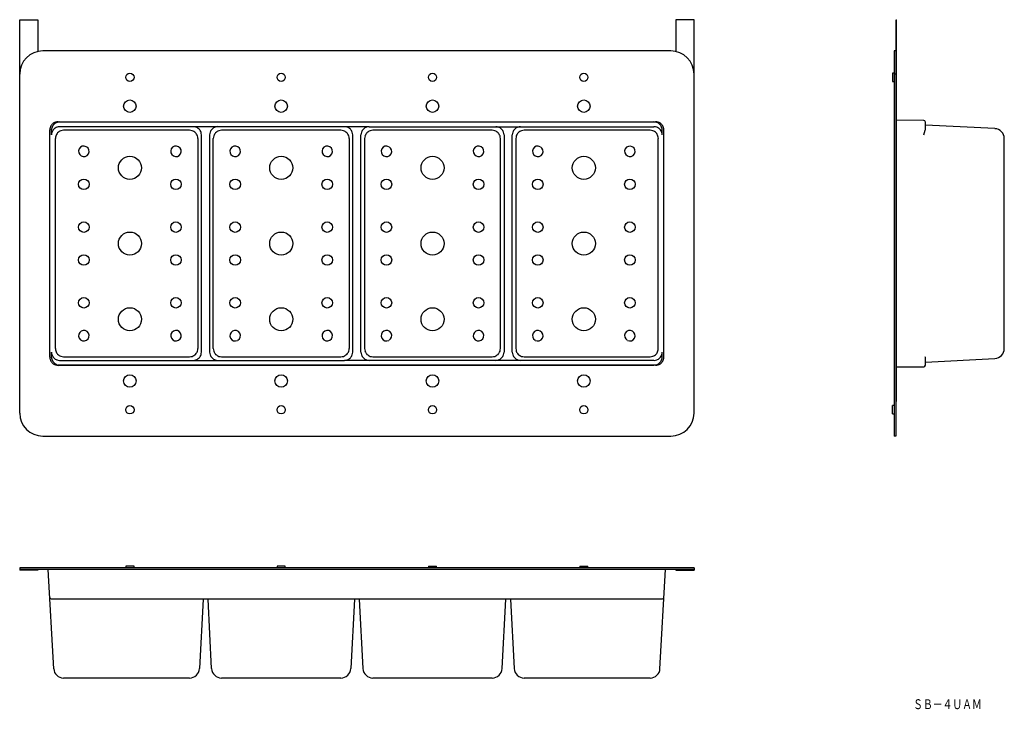
# Model space of a CAD drawing. Extents: x 94 to 393, y 132 to 341.
import ezdxf
from ezdxf.enums import TextEntityAlignment as Align

# ---------------------------------------------------------------- set-up
doc = ezdxf.new("R2010")
doc.units = 0
doc.linetypes.add('DOT', pattern=[6.35, 0, -6.35])
doc.layers.add('1', color=7, linetype='CONTINUOUS')
doc.styles.add('MDRAFSTD', font='TXT', dxfattribs={"bigfont": 'BIGFONT'})

msp = doc.modelspace()

# ---------------------------------------------------------------- linework, layer by layer
at = {"layer": '1', "color": 7, "linetype": 'CONTINUOUS'}
for p, q in [((94.01, 341.1), (99.51, 341.1)), ((94.01, 221.6), (94.01, 341.1)), ((99.51, 341.1), (99.51, 331.44)), ((299.01, 341.1), (293.51, 341.1)), ((293.51, 341.1), (293.51, 331.44)), ((299.01, 221.6), (299.01, 341.1)), ((360.44, 321.1), (360.44, 341.1)), ((360.44, 341.1), (360.54, 341.1)), ((360.54, 225.1), (360.54, 341.1)), ((292.01, 331.6), (101.01, 331.6)), ((360.34, 331.6), (359.84, 331.6)), ((359.84, 331.6), (359.84, 214.6)), ((359.34, 324.85), (359.34, 322.35)), ((359.84, 324.85), (359.34, 324.85)), ((360.34, 324.6), (359.84, 324.6)), ((360.34, 324.6), (360.34, 214.6)), ((359.34, 322.35), (359.84, 322.35)), ((360.44, 321.1), (360.34, 321.1)), ((105.68, 310.1), (287.33, 310.1)), ((286.84, 310.02), (106.18, 310.02)), ((154.25, 308.6), (106.2, 308.6)), ((200.25, 308.6), (154.25, 308.6)), ((200.25, 308.6), (246.25, 308.6)), ((246.25, 308.6), (286.82, 308.6)), ((368.84, 310.52), (360.54, 310.6)), ((369.34, 307.74), (369.34, 310.02)), ((390.5, 308), (369.34, 309.1)), ((103.18, 238.6), (103.18, 307.6)), ((103.67, 307.52), (103.68, 307.74)), ((103.7, 306.11), (103.67, 307.52)), ((145.66, 307.5), (107.35, 307.5)), ((149.26, 240.1), (149.26, 306.11)), ((151.76, 306.11), (151.76, 240.1)), ((191.66, 307.5), (155.36, 307.5)), ((195.26, 240.1), (195.26, 306.11)), ((197.76, 240.1), (197.76, 306.11)), ((237.66, 307.5), (201.36, 307.5)), ((241.26, 306.11), (241.26, 240.1)), ((243.76, 240.1), (243.76, 306.11)), ((285.67, 307.5), (247.36, 307.5)), ((289.32, 306.11), (289.34, 307.52)), ((289.34, 307.52), (289.33, 307.74)), ((289.83, 238.6), (289.83, 307.6)), ((368.87, 306.13), (369.33, 307.52)), ((369.33, 307.52), (369.34, 307.74)), ((104.85, 241.2), (104.85, 305)), ((148.16, 305), (148.16, 241.2)), ((152.86, 241.2), (152.86, 305)), ((194.16, 305), (194.16, 241.2)), ((198.86, 305), (198.86, 241.2)), ((240.16, 241.2), (240.16, 305)), ((244.86, 305), (244.86, 241.2)), ((288.16, 241.2), (288.16, 305)), ((393.34, 241.2), (393.34, 305)), ((103.67, 238.68), (103.7, 240.1)), ((289.34, 238.68), (289.32, 240.1)), ((103.68, 238.47), (103.67, 238.68)), ((106.2, 237.6), (146.76, 237.6)), ((107.35, 238.7), (145.66, 238.7)), ((146.77, 237.6), (192.76, 237.6)), ((155.37, 238.7), (191.66, 238.7)), ((238.76, 237.6), (192.77, 237.6)), ((201.36, 238.7), (237.66, 238.7)), ((286.82, 237.6), (238.77, 237.6)), ((247.36, 238.7), (285.67, 238.7)), ((289.33, 238.47), (289.34, 238.68)), ((369.34, 238.47), (369.33, 238.68)), ((369.34, 236.18), (369.34, 238.47)), ((369.34, 237.1), (390.5, 238.2)), ((287.33, 236.1), (105.68, 236.1)), ((106.18, 236.18), (286.84, 236.18)), ((360.54, 235.61), (368.84, 235.68)), ((360.34, 225.1), (360.54, 225.1)), ((359.34, 221.35), (359.34, 223.85)), ((359.84, 223.85), (359.34, 223.85)), ((359.34, 221.35), (359.84, 221.35)), ((101.01, 214.6), (292.01, 214.6)), ((360.34, 214.6), (359.84, 214.6)), ((94.01, 174.6), (94.01, 173.9)), ((299.01, 174.6), (94.01, 174.6)), ((299.01, 174.1), (94.01, 174.1)), ((99.51, 173.9), (94.01, 173.9)), ((99.51, 174.1), (99.51, 173.9)), ((104.35, 143.94), (102.71, 174.1)), ((128.76, 175.1), (126.26, 175.1)), ((126.26, 175.1), (126.26, 174.6)), ((128.76, 174.6), (128.76, 175.1)), ((174.76, 175.1), (172.26, 175.1)), ((172.26, 175.1), (172.26, 174.6)), ((174.76, 174.6), (174.76, 175.1)), ((218.26, 175.1), (220.76, 175.1)), ((218.26, 175.1), (218.26, 174.6)), ((220.76, 174.6), (220.76, 175.1)), ((264.26, 175.1), (266.76, 175.1)), ((264.26, 175.1), (264.26, 174.6)), ((266.76, 174.6), (266.76, 175.1)), ((288.66, 143.94), (290.31, 174.1)), ((293.51, 174.1), (293.51, 173.9)), ((293.51, 173.9), (299.01, 173.9)), ((299.01, 174.6), (299.01, 173.9)), ((103.68, 165.1), (103.55, 165.12)), ((289.33, 165.1), (103.68, 165.1)), ((149.76, 165.1), (148.66, 143.95)), ((152.36, 143.95), (151.26, 165.1)), ((195.76, 165.1), (194.66, 143.95)), ((197.26, 165.1), (198.36, 143.95)), ((240.66, 143.95), (241.76, 165.1)), ((243.26, 165.1), (244.36, 143.95)), ((289.33, 165.1), (289.46, 165.12)), ((145.66, 141.1), (107.35, 141.1)), ((191.66, 141.1), (155.36, 141.1)), ((237.66, 141.1), (201.36, 141.1)), ((285.67, 141.1), (247.36, 141.1))]:
    msp.add_line(p, q, dxfattribs=at)
at = {"layer": '1', "color": 7, "linetype": 'DOT'}
msp.add_line((360.34, 324.6), (359.84, 324.6), dxfattribs=at)
at = {"layer": '1', "color": 7, "linetype": 'CONTINUOUS'}
for centre, radius in [((127.51, 323.6), 1.25), ((173.51, 323.6), 1.25), ((219.51, 323.6), 1.25), ((265.51, 323.6), 1.25), ((127.51, 314.85), 1.9), ((173.51, 314.85), 1.9), ((219.51, 314.85), 1.9), ((265.51, 314.85), 1.9), ((127.51, 296.1), 3.5), ((173.51, 296.1), 3.5), ((219.51, 296.1), 3.5), ((265.51, 296.1), 3.5), ((113.51, 291.1), 1.6), ((141.51, 291.1), 1.6), ((159.51, 291.1), 1.6), ((187.51, 291.1), 1.6), ((205.51, 291.1), 1.6), ((233.51, 291.1), 1.6), ((251.51, 291.1), 1.6), ((279.51, 291.1), 1.6), ((113.51, 278.1), 1.6), ((141.51, 278.1), 1.6), ((159.51, 278.1), 1.6), ((187.51, 278.1), 1.6), ((205.51, 278.1), 1.6), ((233.51, 278.1), 1.6), ((251.51, 278.1), 1.6), ((279.51, 278.1), 1.6), ((127.51, 273.1), 3.5), ((173.51, 273.1), 3.5), ((219.51, 273.1), 3.5), ((265.51, 273.1), 3.5), ((113.51, 268.1), 1.6), ((141.51, 268.1), 1.6), ((159.51, 268.1), 1.6), ((187.51, 268.1), 1.6), ((205.51, 268.1), 1.6), ((233.51, 268.1), 1.6), ((251.51, 268.1), 1.6), ((279.51, 268.1), 1.6), ((113.51, 255.1), 1.6), ((141.51, 255.1), 1.6), ((159.51, 255.1), 1.6), ((187.51, 255.1), 1.6), ((205.51, 255.1), 1.6), ((233.51, 255.1), 1.6), ((251.51, 255.1), 1.6), ((279.51, 255.1), 1.6), ((127.51, 250.1), 3.5), ((173.51, 250.1), 3.5), ((219.51, 250.1), 3.5), ((265.51, 250.1), 3.5), ((127.51, 231.35), 1.9), ((173.51, 231.35), 1.9), ((219.51, 231.35), 1.9), ((265.51, 231.35), 1.9), ((127.51, 222.6), 1.25), ((173.51, 222.6), 1.25), ((219.51, 222.6), 1.25), ((265.51, 222.6), 1.25)]:
    msp.add_circle(centre, radius, dxfattribs=at)
for centre, radius, start, end in [((101.01, 324.6), 7, 90, 180), ((292.01, 324.6), 7, 0, 90), ((105.68, 307.6), 2.5, 144.3076, 170.9086), ((105.68, 307.6), 2.5, 125.8643, 144.3081), ((106.17, 307.52), 2.5, 144.3076, 170.9086), ((106.17, 307.52), 2.5, 125.8643, 144.3081), ((105.68, 307.6), 2.5, 107.4382, 125.8643), ((106.19, 306.11), 2.49, 109.66, 136.3186), ((106.17, 307.52), 2.5, 107.4382, 125.8643), ((105.68, 307.59), 2.51, 89.999, 107.439), ((106.19, 306.1), 2.5, 91.2034, 109.6613), ((106.18, 307.52), 2.51, 89.999, 107.439), ((146.77, 306.11), 2.49, 71.6182, 90.075), ((146.77, 306.11), 2.49, 45.004, 71.6582), ((154.25, 306.11), 2.49, 108.3418, 134.996), ((154.25, 306.1), 2.51, 89.9854, 108.3213), ((192.77, 306.11), 2.49, 71.6182, 90.075), ((192.77, 306.11), 2.49, 45.004, 71.6582), ((200.25, 306.11), 2.49, 108.3418, 134.996), ((200.25, 306.1), 2.5, 89.9637, 108.343), ((238.77, 306.11), 2.49, 71.6182, 90.075), ((238.77, 306.11), 2.49, 45.004, 71.6582), ((246.25, 306.11), 2.49, 108.3418, 134.996), ((246.25, 306.1), 2.5, 89.9637, 108.343), ((286.85, 308.43), 0.17, 80.2057, 98.6176), ((286.97, 308.37), 1.66, 68.0164, 94.5456), ((286.82, 306.1), 2.5, 70.3387, 88.7966), ((287.46, 308.45), 1.66, 68.0164, 94.5456), ((286.84, 307.52), 2.5, 54.1357, 72.5618), ((286.83, 306.11), 2.49, 43.6814, 70.34), ((287.33, 307.6), 2.5, 54.1357, 72.5618), ((286.84, 307.52), 2.5, 35.6919, 54.1357), ((287.34, 307.6), 2.5, 35.6919, 54.1357), ((286.85, 307.52), 2.5, 9.0914, 35.6924), ((287.34, 307.6), 2.5, 9.0914, 35.6924), ((368.84, 310.02), 0.5, 0, 89.5), ((104.03, 307.73), 0.86, 162.1547, 188.7556), ((104.08, 307.78), 0.396, 159.7025, 186.3034), ((106.01, 306.14), 2.31, 162.2814, 180.7392), ((106.19, 306.11), 2.49, 136.3269, 162.9855), ((107.16, 305.03), 2.31, 162.1177, 180.5362), ((107.36, 304.99), 2.51, 136.3198, 162.8182), ((107.36, 304.99), 2.51, 109.8274, 136.3257), ((107.36, 305), 2.5, 91.4081, 109.8265), ((145.66, 305.01), 2.49, 71.4607, 89.8799), ((145.65, 305), 2.51, 44.9972, 71.4986), ((145.65, 304.99), 2.51, 18.5014, 45.0028), ((145.66, 305), 2.5, 0.1588, 18.5005), ((146.77, 306.11), 2.49, 18.3418, 44.996), ((146.76, 306.11), 2.5, 359.9637, 18.343), ((154.25, 306.11), 2.49, 161.6182, 180.075), ((154.25, 306.11), 2.49, 135.004, 161.6582), ((155.35, 305), 2.49, 161.4607, 179.8799), ((155.36, 304.99), 2.51, 134.9972, 161.4986), ((155.36, 305), 2.51, 108.5014, 135.0028), ((155.36, 305), 2.5, 90.143, 108.5164), ((191.66, 305.01), 2.49, 71.4607, 89.8799), ((191.65, 305), 2.51, 44.9972, 71.4986), ((191.65, 304.99), 2.51, 18.5014, 45.0028), ((191.66, 305), 2.5, 0.143, 18.5164), ((192.77, 306.11), 2.49, 18.3418, 44.996), ((192.76, 306.11), 2.5, 359.9637, 18.343), ((200.25, 306.11), 2.49, 161.6182, 180.075), ((200.25, 306.11), 2.49, 135.004, 161.6582), ((201.35, 305), 2.49, 161.4607, 179.8799), ((201.36, 304.99), 2.51, 134.9972, 161.4986), ((201.36, 305), 2.51, 108.5014, 135.0028), ((201.36, 305), 2.5, 90.1588, 108.5005), ((237.66, 305.01), 2.49, 71.4607, 89.8799), ((237.65, 305), 2.51, 44.9972, 71.4986), ((237.65, 304.99), 2.51, 18.5014, 45.0028), ((237.66, 305), 2.5, 0.1588, 18.5005), ((238.77, 306.11), 2.49, 18.3418, 44.996), ((238.75, 306.11), 2.51, 359.9854, 18.3213), ((246.25, 306.11), 2.49, 161.6182, 180.075), ((246.25, 306.11), 2.49, 135.004, 161.6582), ((247.35, 305), 2.49, 161.4607, 179.8799), ((247.36, 304.99), 2.51, 134.9972, 161.4986), ((247.36, 305), 2.51, 108.5014, 135.0028), ((247.36, 305), 2.5, 90.143, 108.5164), ((285.69, 307.33), 0.169, 79.9911, 98.4425), ((285.66, 305), 2.5, 70.1735, 88.5919), ((285.66, 304.99), 2.51, 43.6743, 70.1726), ((285.66, 304.99), 2.51, 17.1818, 43.6802), ((285.67, 305), 2.5, 0.1493, 17.1968), ((286.83, 306.11), 2.49, 17.0145, 43.6731), ((286.81, 306.11), 2.51, 359.9854, 16.994), ((286.85, 307.52), 2.5, 4.9043, 9.0899), ((287.34, 307.6), 2.5, 359.9999, 9.0898), ((390.34, 305), 3, 0, 87.0185), ((113.51, 301.1), 1.6, 61.9911, 60.1293), ((141.51, 301.1), 1.6, 62.1076, 60.1293), ((159.51, 301.1), 1.6, 61.3719, 60.1293), ((187.51, 301.1), 1.6, 61.5725, 60.1293), ((205.51, 301.1), 1.6, 61.6409, 60.1293), ((233.51, 301.1), 1.6, 61.778, 60.1293), ((251.51, 301.1), 1.6, 62.0536, 60.1293), ((279.51, 301.1), 1.6, 62.1894, 60.1293), ((113.51, 245.1), 1.6, 299.8707, 299.1829), ((141.51, 245.1), 1.6, 299.8707, 298.8636), ((159.51, 245.1), 1.6, 299.8707, 298.1169), ((187.51, 245.1), 1.6, 299.8707, 298.4404), ((205.51, 245.1), 1.6, 299.8707, 298.3915), ((233.51, 245.1), 1.6, 299.8707, 298.6346), ((251.51, 245.1), 1.6, 242.0374, 240.1293), ((279.51, 245.1), 1.6, 242.3149, 240.1293), ((106.2, 240.1), 2.5, 179.9628, 197.0166), ((107.35, 241.21), 2.5, 180.1493, 197.1968), ((107.36, 241.21), 2.51, 197.1818, 223.6802), ((107.36, 241.21), 2.51, 223.6743, 250.1726), ((145.65, 241.21), 2.51, 314.9972, 341.4986), ((145.67, 241.2), 2.49, 341.4607, 359.8799), ((146.77, 240.09), 2.49, 341.6182, 0.075), ((154.26, 240.1), 2.5, 179.9637, 198.343), ((155.36, 241.21), 2.5, 180.1588, 198.5005), ((155.36, 241.21), 2.51, 198.5014, 225.0028), ((191.65, 241.21), 2.51, 314.9972, 341.4986), ((191.67, 241.2), 2.49, 341.4607, 359.8799), ((192.77, 240.09), 2.49, 341.6182, 0.075), ((200.26, 240.1), 2.51, 179.9854, 198.3213), ((201.36, 241.21), 2.5, 180.143, 198.5164), ((201.36, 241.21), 2.51, 198.5014, 225.0028), ((237.65, 241.21), 2.51, 314.9972, 341.4986), ((237.67, 241.2), 2.49, 341.4607, 359.8799), ((238.77, 240.09), 2.49, 341.6182, 0.075), ((246.26, 240.1), 2.51, 179.9854, 198.3213), ((247.36, 241.21), 2.5, 180.1588, 198.5005), ((247.36, 241.21), 2.51, 198.5014, 225.0028), ((285.66, 241.21), 2.51, 289.8274, 316.3257), ((285.66, 241.21), 2.51, 316.3198, 342.8182), ((285.85, 241.18), 2.31, 342.1177, 0.5362), ((287.01, 240.07), 2.31, 342.2814, 0.7392), ((390.34, 241.2), 3, 272.9815, 0), ((105.69, 238.6), 2.5, 180.0135, 189.0762), ((105.68, 238.6), 2.5, 189.0914, 215.6924), ((105.68, 238.6), 2.5, 215.6919, 234.1357), ((106.18, 238.68), 2.5, 184.9106, 189.0835), ((106.17, 238.68), 2.5, 189.0914, 215.6924), ((106.19, 240.09), 2.49, 197.0145, 223.6731), ((106.17, 238.68), 2.5, 215.6919, 234.1357), ((105.68, 238.61), 2.5, 234.1357, 252.5618), ((106.19, 240.09), 2.49, 223.6814, 250.34), ((106.17, 238.68), 2.5, 234.1357, 252.5618), ((106.19, 240.1), 2.5, 250.3387, 268.7966), ((106.17, 237.77), 0.17, 260.2057, 278.6176), ((107.36, 241.2), 2.5, 250.1735, 268.5919), ((107.32, 238.87), 0.169, 259.9911, 278.4425), ((145.65, 241.2), 2.5, 270.143, 288.5164), ((145.65, 241.21), 2.51, 288.5014, 315.0028), ((146.76, 240.11), 2.51, 269.9854, 288.3213), ((146.77, 240.09), 2.49, 288.3418, 314.996), ((146.77, 240.09), 2.49, 315.004, 341.6582), ((154.25, 240.09), 2.49, 198.3418, 224.996), ((154.25, 240.09), 2.49, 225.004, 251.6582), ((154.25, 240.09), 2.49, 251.6182, 270.075), ((155.36, 241.21), 2.51, 224.9972, 251.4986), ((155.36, 241.19), 2.49, 251.4607, 269.8799), ((191.65, 241.2), 2.5, 270.1588, 288.5005), ((191.65, 241.21), 2.51, 288.5014, 315.0028), ((192.76, 240.11), 2.51, 269.9854, 288.3213), ((192.77, 240.09), 2.49, 288.3418, 314.996), ((192.77, 240.09), 2.49, 315.004, 341.6582), ((200.25, 240.09), 2.49, 198.3418, 224.996), ((200.25, 240.09), 2.49, 225.004, 251.6582), ((200.25, 240.09), 2.49, 251.6182, 270.075), ((201.36, 241.21), 2.51, 224.9972, 251.4986), ((201.36, 241.19), 2.49, 251.4607, 269.8799), ((237.65, 241.2), 2.5, 270.143, 288.5164), ((237.65, 241.21), 2.51, 288.5014, 315.0028), ((238.76, 240.1), 2.5, 269.9637, 288.343), ((238.77, 240.09), 2.49, 288.3418, 314.996), ((238.77, 240.09), 2.49, 315.004, 341.6582), ((246.25, 240.09), 2.49, 198.3418, 224.996), ((246.25, 240.09), 2.49, 225.004, 251.6582), ((246.25, 240.09), 2.49, 251.6182, 270.075), ((247.36, 241.21), 2.51, 224.9972, 251.4986), ((247.36, 241.19), 2.49, 251.4607, 269.8799), ((285.66, 241.2), 2.5, 271.4081, 289.8265), ((286.82, 240.1), 2.5, 271.2034, 289.6613), ((286.84, 238.68), 2.5, 287.4382, 305.8643), ((286.83, 240.09), 2.49, 289.66, 316.3186), ((287.33, 238.61), 2.5, 287.4382, 305.8643), ((286.84, 238.68), 2.5, 305.8643, 324.3081), ((286.83, 240.09), 2.49, 316.3269, 342.9855), ((287.34, 238.6), 2.5, 305.8643, 324.3081), ((286.85, 238.68), 2.5, 324.3076, 350.9086), ((288.94, 238.42), 0.396, 339.7025, 6.3034), ((287.34, 238.6), 2.5, 324.3076, 350.9086), ((288.99, 238.47), 0.86, 342.1547, 8.7556), ((105.55, 237.75), 1.66, 248.0164, 274.5456), ((106.04, 237.83), 1.66, 248.0164, 274.5456), ((286.84, 238.68), 2.5, 269.9774, 287.4605), ((287.33, 238.6), 2.5, 269.9774, 287.4605), ((368.84, 236.18), 0.5, 270.5, 0), ((101.01, 221.6), 7, 180, 270), ((292.01, 221.6), 7, 270, 0), ((103.67, 165.6), 0.5, 183.1221, 256.3171), ((289.34, 165.6), 0.5, 283.6829, 356.8779), ((107.35, 144.1), 3, 183.1221, 270), ((145.66, 144.1), 3, 270, 357.0185), ((155.36, 144.1), 3, 182.9815, 270), ((191.66, 144.1), 3, 270, 357.0185), ((201.36, 144.1), 3, 182.9815, 270), ((237.66, 144.1), 3, 270, 357.0185), ((247.36, 144.1), 3, 182.9815, 270), ((285.67, 144.1), 3, 270, 356.8779)]:
    msp.add_arc(centre, radius, start, end, dxfattribs=at)

# ---------------------------------------------------------------- texts
at = {"layer": '1', "color": 7, "linetype": 'CONTINUOUS', "style": 'MDRAFSTD', "width": 0.867439}
msp.add_text('ＳＢ－４ＵＡＭ', height=3, dxfattribs=at).set_placement((365.62, 131.65), (386.49, 131.65), align=Align.FIT)

doc.saveas('drawing.dxf')
